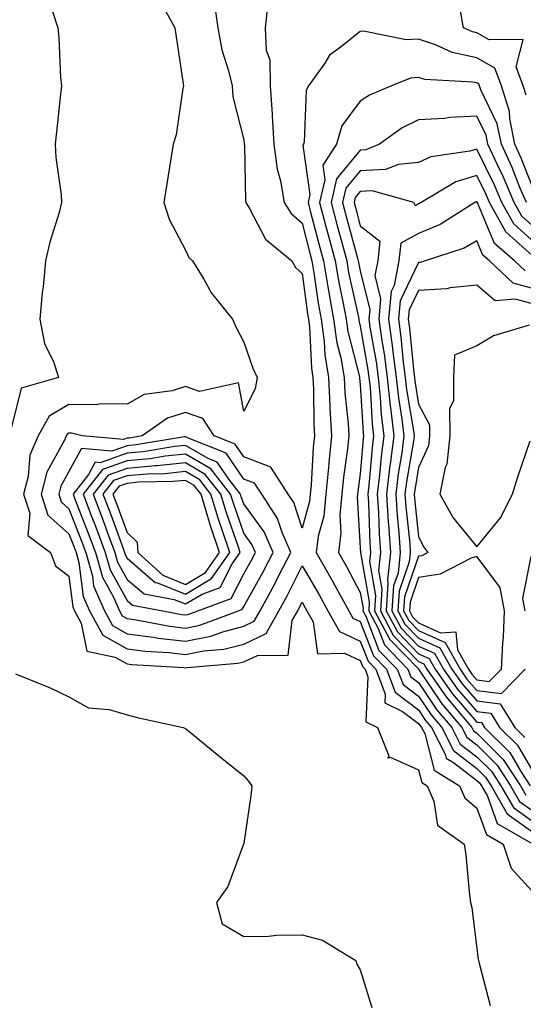
# Model space of a CAD drawing. Units: inches. Extents: x 915683 to 918323, y 7208138 to 7210778.
# Drawn here: x 915950 to 916036, y 7209984 to 7210153 of the extents above; entities that cross this region are included whole.
import ezdxf

# ---------------------------------------------------------------- set-up
doc = ezdxf.new("R2010")
doc.units = ezdxf.units.IN
doc.header["$MEASUREMENT"] = 0
doc.layers.add('Contour_91567208', color=7, linetype='Continuous', true_color=0x7f305e)

msp = doc.modelspace()

# ---------------------------------------------------------------- linework, layer by layer
at = {"layer": 'Contour_91567208'}
for points in [[(915982.91, 7210156.78, 3217), (915983.6, 7210151.92, 3217), (915984.27, 7210148.13, 3217), (915985.45, 7210144.52, 3217), (915986.04, 7210141.92, 3217), (915986.17, 7210140.05, 3217), (915988.05, 7210132.68, 3217), (915988.15, 7210132.02, 3217), (915988.15, 7210131.92, 3217), (915988.17, 7210131.8, 3217), (915988.36, 7210122.23, 3217), (915988.42, 7210121.92, 3217), (915989.05, 7210120.92, 3217), (915991.8, 7210115.67, 3217), (915996.29, 7210111.92, 3217), (915996.94, 7210110.81, 3217), (915998.05, 7210109.77, 3217), (915998.99, 7210102.86, 3217), (915999.16, 7210101.92, 3217), (915999.34, 7210100.63, 3217), (915999.66, 7210093.52, 3217), (915999.93, 7210091.92, 3217), (916000.04, 7210089.93, 3217), (916000.08, 7210083.95, 3217), (916000.2, 7210081.92, 3217), (915999.99, 7210079.97, 3217), (915999.6, 7210073.46, 3217), (915999.45, 7210071.92, 3217), (915999.33, 7210070.65, 3217), (915998.05, 7210066.08, 3217), (915996.63, 7210070.49, 3217), (915995.7, 7210071.92, 3217), (915992.7, 7210076.57, 3217), (915988.05, 7210078.33, 3217), (915986.6, 7210080.47, 3217), (915982.98, 7210081.92, 3217), (915981.03, 7210084.91, 3217), (915978.05, 7210085.94, 3217), (915975, 7210084.97, 3217), (915970.61, 7210081.92, 3217), (915968.42, 7210081.55, 3217), (915968.05, 7210081.51, 3217), (915967.42, 7210081.3, 3217), (915960.31, 7210081.92, 3217), (915958.49, 7210082.37, 3217), (915958.05, 7210082.37, 3217), (915957.77, 7210082.19, 3217), (915957.61, 7210081.92, 3217), (915957.29, 7210081.16, 3217), (915954.27, 7210075.69, 3217), (915953.29, 7210071.92, 3217), (915954.45, 7210068.31, 3217), (915958.05, 7210065.12, 3217), (915958.95, 7210062.82, 3217), (915959.29, 7210061.92, 3217), (915959.77, 7210060.2, 3217), (915960.51, 7210054.38, 3217), (915961.58, 7210051.92, 3217), (915963.88, 7210047.74, 3217), (915968.05, 7210045.42, 3217), (915971.13, 7210045.01, 3217), (915975.21, 7210044.75, 3217), (915978.05, 7210044.42, 3217), (915981.17, 7210045.05, 3217), (915984.65, 7210045.32, 3217), (915988.05, 7210046.22, 3217), (915991.92, 7210048.05, 3217), (915994.08, 7210051.92, 3217), (915995.48, 7210054.48, 3217), (915998.05, 7210059.62, 3217), (916000.91, 7210054.79, 3217), (916002.47, 7210051.92, 3217), (916004.5, 7210048.37, 3217), (916008.05, 7210046.72, 3217), (916009.39, 7210043.27, 3217), (916010.69, 7210041.92, 3217), (916012.33, 7210037.64, 3217), (916012.26, 7210036.14, 3217), (916015.3, 7210034.67, 3217), (916018.05, 7210032.6, 3217), (916018.33, 7210032.19, 3217), (916018.56, 7210031.92, 3217), (916019.1, 7210030.87, 3217), (916020.71, 7210024.58, 3217), (916025.05, 7210021.92, 3217), (916025.96, 7210019.83, 3217), (916028.05, 7210018.09, 3217), (916029.68, 7210013.54, 3217), (916032.55, 7210011.92, 3217), (916033.92, 7210007.78, 3217), (916038.05, 7210003.25, 3217)], [(915955.25, 7210154.71, 3215), (915956.17, 7210151.92, 3215), (915956.35, 7210150.22, 3215), (915956.64, 7210143.33, 3215), (915956.78, 7210141.92, 3215), (915956.64, 7210140.51, 3215), (915955.9, 7210134.07, 3215), (915955.71, 7210131.92, 3215), (915955.79, 7210129.67, 3215), (915956.74, 7210123.23, 3215), (915956.8, 7210121.92, 3215), (915956.36, 7210120.22, 3215), (915954.81, 7210115.16, 3215), (915954.04, 7210111.92, 3215), (915953.62, 7210107.49, 3215), (915953.49, 7210106.47, 3215), (915953.09, 7210101.92, 3215), (915953.87, 7210097.74, 3215), (915955.46, 7210094.5, 3215), (915956.28, 7210091.92, 3215), (915949.86, 7210090.1, 3215), (915948.05, 7210082.7, 3215)], [(915973.99, 7210155.98, 3216), (915976.21, 7210151.92, 3216), (915976.48, 7210150.36, 3216), (915977.67, 7210142.29, 3216), (915977.74, 7210141.92, 3216), (915977.63, 7210141.51, 3216), (915976.45, 7210133.52, 3216), (915975.93, 7210131.92, 3216), (915975.54, 7210129.4, 3216), (915974.84, 7210125.14, 3216), (915974.34, 7210121.92, 3216), (915975.23, 7210119.11, 3216), (915978.05, 7210113.78, 3216), (915978.63, 7210112.51, 3216), (915979.28, 7210111.92, 3216), (915981.19, 7210108.78, 3216), (915982.52, 7210106.39, 3216), (915986.11, 7210101.92, 3216), (915986.71, 7210100.59, 3216), (915988.05, 7210097.99, 3216), (915989.64, 7210093.5, 3216), (915990.33, 7210091.92, 3216), (915990.01, 7210089.97, 3216), (915988.05, 7210086.16, 3216), (915987.13, 7210091, 3216), (915980.44, 7210089.54, 3216), (915978.05, 7210090.36, 3216), (915975.76, 7210089.63, 3216), (915970.95, 7210089.03, 3216), (915968.05, 7210087.37, 3216), (915963.56, 7210087.43, 3216), (915962.73, 7210087.25, 3216), (915958.05, 7210087.29, 3216), (915954.67, 7210085.3, 3216), (915952.78, 7210081.92, 3216), (915951.38, 7210078.58, 3216), (915951.07, 7210074.95, 3216), (915950.29, 7210071.92, 3216), (915951.34, 7210068.64, 3216), (915950.98, 7210064.85, 3216), (915954.87, 7210061.92, 3216), (915955.74, 7210059.62, 3216), (915958.05, 7210057.86, 3216), (915958.72, 7210052.58, 3216), (915959.01, 7210051.92, 3216), (915960.18, 7210049.79, 3216), (915961.13, 7210045.01, 3216), (915965.99, 7210043.99, 3216), (915968.05, 7210042.82, 3216), (915968.85, 7210042.72, 3216), (915977.78, 7210042.19, 3216), (915978.05, 7210042.15, 3216), (915978.34, 7210042.21, 3216), (915987.06, 7210042.92, 3216), (915988.05, 7210043.17, 3216), (915990.42, 7210044.28, 3216), (915995.67, 7210044.3, 3216), (915996.37, 7210050.24, 3216), (915997.31, 7210051.92, 3216), (915997.57, 7210052.41, 3216), (915998.05, 7210053.37, 3216), (915998.59, 7210052.45, 3216), (915998.88, 7210051.92, 3216), (915999.97, 7210050.01, 3216), (916000.7, 7210044.56, 3216), (916005.34, 7210044.63, 3216), (916008.05, 7210043.38, 3216), (916008.46, 7210042.33, 3216), (916008.86, 7210041.92, 3216), (916009.35, 7210040.61, 3216), (916009.01, 7210032.88, 3216), (916011.01, 7210031.92, 3216), (916012.95, 7210027.02, 3216), (916012.8, 7210026.67, 3216), (916013.16, 7210026.8, 3216), (916018.05, 7210024.65, 3216), (916018.61, 7210022.49, 3216), (916019.52, 7210021.92, 3216), (916020.68, 7210019.28, 3216), (916021.29, 7210015.16, 3216), (916025.85, 7210011.92, 3216), (916026.17, 7210010.05, 3216), (916026.8, 7210003.17, 3216), (916026.98, 7210001.92, 3216), (916027.16, 7210001.04, 3216), (916028.05, 7209993.93, 3216), (916028.27, 7209992.15, 3216), (916028.34, 7209991.92, 3216), (916028.46, 7209991.51, 3216), (916030.35, 7209984.22, 3216)], [(915992.2, 7210156.06, 3218), (915991.73, 7210151.92, 3218), (915991.88, 7210148.09, 3218), (915992.51, 7210146.39, 3218), (915992.6, 7210141.92, 3218), (915992.92, 7210137.06, 3218), (915992.95, 7210136.82, 3218), (915993.22, 7210131.92, 3218), (915993.78, 7210127.64, 3218), (915994.34, 7210125.63, 3218), (915994.97, 7210121.92, 3218), (915996.17, 7210120.05, 3218), (915998.05, 7210118.38, 3218), (915999.39, 7210113.27, 3218), (915999.75, 7210111.92, 3218), (916000.1, 7210109.87, 3218), (916000.81, 7210104.67, 3218), (916001.32, 7210101.92, 3218), (916001.83, 7210098.13, 3218), (916001.94, 7210095.81, 3218), (916002.6, 7210091.92, 3218), (916002.85, 7210087.12, 3218), (916002.85, 7210086.72, 3218), (916003.13, 7210081.92, 3218), (916002.65, 7210077.31, 3218), (916002.6, 7210076.47, 3218), (916002.16, 7210071.92, 3218), (916001.8, 7210068.17, 3218), (916000.83, 7210064.71, 3218), (916000.47, 7210061.92, 3218), (916003.25, 7210057.12, 3218), (916003.68, 7210056.28, 3218), (916006.06, 7210051.92, 3218), (916006.78, 7210050.65, 3218), (916008.05, 7210050.06, 3218), (916010.33, 7210044.19, 3218), (916012.53, 7210041.92, 3218), (916014.06, 7210037.94, 3218), (916018.05, 7210034.95, 3218), (916019.26, 7210033.13, 3218), (916020.29, 7210031.92, 3218), (916022.63, 7210027.33, 3218), (916022.81, 7210026.67, 3218), (916024.07, 7210025.9, 3218), (916028.05, 7210022.84, 3218), (916028.51, 7210022.39, 3218), (916028.82, 7210021.92, 3218), (916029.85, 7210020.12, 3218), (916031.54, 7210015.42, 3218), (916037.69, 7210011.92, 3218)], [(916036.49, 7210140.36, 3218), (916035.98, 7210141.92, 3218), (916034.77, 7210145.2, 3218), (916036, 7210149.87, 3218), (916030.14, 7210149.83, 3218), (916028.05, 7210151.02, 3218), (916027.31, 7210151.18, 3218), (916025.76, 7210151.92, 3218), (916025.23, 7210154.73, 3218)], [(916038.05, 7210123.5, 3219), (916035.68, 7210129.56, 3219), (916034.58, 7210131.92, 3219), (916033.69, 7210136.28, 3219), (916033.67, 7210137.55, 3219), (916032.25, 7210141.92, 3219), (916031.11, 7210144.99, 3219), (916028.05, 7210146.74, 3219), (916023.79, 7210147.66, 3219), (916020.97, 7210148.99, 3219), (916018.05, 7210149.97, 3219), (916015.94, 7210149.81, 3219), (916008.61, 7210151.35, 3219), (916008.05, 7210151.28, 3219), (916004.8, 7210148.68, 3219), (916002.79, 7210147.19, 3219), (916001.94, 7210145.81, 3219), (915999.19, 7210141.92, 3219), (915998.76, 7210141.22, 3219), (915998.42, 7210132.29, 3219), (915998.31, 7210131.92, 3219), (915998.21, 7210131.76, 3219), (915999.41, 7210123.29, 3219), (915999.09, 7210121.92, 3219), (915999.47, 7210120.49, 3219), (916000.96, 7210114.83, 3219), (916001.74, 7210111.92, 3219), (916002.5, 7210107.47, 3219), (916002.63, 7210106.49, 3219), (916003.47, 7210101.92, 3219), (916004.02, 7210097.9, 3219), (916004.7, 7210095.28, 3219), (916005.27, 7210091.92, 3219), (916005.4, 7210089.28, 3219), (916005.95, 7210084.03, 3219), (916006.07, 7210081.92, 3219), (916005.84, 7210079.71, 3219), (916005.15, 7210074.83, 3219), (916004.87, 7210071.92, 3219), (916004.54, 7210068.4, 3219), (916004.73, 7210065.24, 3219), (916004.29, 7210061.92, 3219), (916005.67, 7210059.54, 3219), (916008.05, 7210055.05, 3219), (916008.53, 7210052.39, 3219), (916008.49, 7210051.92, 3219), (916008.99, 7210050.98, 3219), (916011.26, 7210045.12, 3219), (916014.37, 7210041.92, 3219), (916015.39, 7210039.26, 3219), (916018.05, 7210037.27, 3219), (916020.19, 7210034.07, 3219), (916022.02, 7210031.92, 3219), (916024.06, 7210027.94, 3219), (916028.05, 7210024.87, 3219), (916029.53, 7210023.4, 3219), (916030.49, 7210021.92, 3219), (916033.25, 7210017.12, 3219), (916038.05, 7210013.64, 3219)], [(916036.54, 7210121.92, 3220), (916035.44, 7210124.54, 3220), (916034.09, 7210127.96, 3220), (916032.26, 7210131.92, 3220), (916031.55, 7210135.42, 3220), (916028.73, 7210141.24, 3220), (916028.51, 7210141.92, 3220), (916028.39, 7210142.25, 3220), (916028.05, 7210142.45, 3220), (916027.38, 7210142.6, 3220), (916019.14, 7210143.01, 3220), (916018.05, 7210143.38, 3220), (916016.69, 7210143.27, 3220), (916013.41, 7210141.92, 3220), (916009.61, 7210140.36, 3220), (916008.05, 7210139.3, 3220), (916004.89, 7210135.08, 3220), (916003.97, 7210131.92, 3220), (916001.61, 7210128.37, 3220), (916001.97, 7210125.85, 3220), (916001.07, 7210121.92, 3220), (916002.16, 7210117.82, 3220), (916002.53, 7210116.39, 3220), (916003.73, 7210111.92, 3220), (916004.35, 7210108.23, 3220), (916005.08, 7210104.89, 3220), (916005.62, 7210101.92, 3220), (916005.92, 7210099.79, 3220), (916007.91, 7210092.06, 3220), (916007.93, 7210091.92, 3220), (916007.94, 7210091.8, 3220), (916008.05, 7210090.71, 3220), (916008.55, 7210082.43, 3220), (916008.61, 7210081.92, 3220), (916008.55, 7210081.43, 3220), (916008.05, 7210075.42, 3220), (916007.62, 7210072.35, 3220), (916007.58, 7210071.92, 3220), (916007.53, 7210071.39, 3220), (916008.05, 7210062.74, 3220), (916008.07, 7210061.94, 3220), (916008.07, 7210061.9, 3220), (916009.59, 7210053.46, 3220), (916009.5, 7210051.92, 3220), (916011.1, 7210048.87, 3220), (916012.19, 7210046.06, 3220), (916016.21, 7210041.92, 3220), (916016.72, 7210040.59, 3220), (916018.05, 7210039.6, 3220), (916021.13, 7210035.01, 3220), (916023.75, 7210031.92, 3220), (916025.2, 7210029.07, 3220), (916028.05, 7210026.88, 3220), (916030.54, 7210024.42, 3220), (916032.17, 7210021.92, 3220), (916034.31, 7210018.19, 3220), (916038.05, 7210015.47, 3220)], [(916038.05, 7210117.51, 3221), (916035.74, 7210119.62, 3221), (916034.43, 7210121.92, 3221), (916032.54, 7210126.41, 3221), (916031.57, 7210128.4, 3221), (916029.94, 7210131.92, 3221), (916029.62, 7210133.48, 3221), (916028.05, 7210136.74, 3221), (916023.44, 7210136.53, 3221), (916022.5, 7210136.37, 3221), (916018.05, 7210136.12, 3221), (916015.23, 7210134.73, 3221), (916011.37, 7210131.92, 3221), (916009, 7210130.96, 3221), (916008.05, 7210130.92, 3221), (916003.98, 7210126, 3221), (916003.04, 7210121.92, 3221), (916004.09, 7210117.96, 3221), (916004.86, 7210115.1, 3221), (916005.72, 7210111.92, 3221), (916006.05, 7210109.93, 3221), (916007.72, 7210102.25, 3221), (916007.78, 7210101.92, 3221), (916007.81, 7210101.69, 3221), (916008.05, 7210100.75, 3221), (916009.37, 7210093.25, 3221), (916009.54, 7210091.92, 3221), (916009.72, 7210090.26, 3221), (916010.1, 7210083.97, 3221), (916010.34, 7210081.92, 3221), (916010.08, 7210079.89, 3221), (916009.54, 7210073.4, 3221), (916009.36, 7210071.92, 3221), (916009.46, 7210070.51, 3221), (916009.67, 7210063.54, 3221), (916009.79, 7210061.92, 3221), (916009.61, 7210060.36, 3221), (916010.66, 7210054.54, 3221), (916010.49, 7210051.92, 3221), (916013.1, 7210046.98, 3221), (916018.02, 7210041.96, 3221), (916018.05, 7210041.92, 3221), (916022.06, 7210035.94, 3221), (916025.48, 7210031.92, 3221), (916026.35, 7210030.22, 3221), (916028.05, 7210028.91, 3221), (916031.56, 7210025.44, 3221), (916033.85, 7210021.92, 3221), (916035.38, 7210019.24, 3221), (916038.05, 7210017.31, 3221)], [(916038.05, 7210114.95, 3222), (916034.39, 7210118.27, 3222), (916032.33, 7210121.92, 3222), (916031.06, 7210124.93, 3222), (916028.05, 7210131.08, 3222), (916026.85, 7210130.73, 3222), (916020.17, 7210129.79, 3222), (916018.05, 7210128.78, 3222), (916014.6, 7210128.46, 3222), (916012.39, 7210127.58, 3222), (916008.05, 7210127.39, 3222), (916005.58, 7210124.4, 3222), (916005.01, 7210121.92, 3222), (916005.65, 7210119.52, 3222), (916007.57, 7210112.39, 3222), (916007.7, 7210111.92, 3222), (916007.75, 7210111.63, 3222), (916008.05, 7210110.24, 3222), (916009.67, 7210103.54, 3222), (916009.53, 7210101.92, 3222), (916009.77, 7210100.2, 3222), (916010.75, 7210094.62, 3222), (916011.1, 7210091.92, 3222), (916011.47, 7210088.5, 3222), (916011.65, 7210085.51, 3222), (916012.08, 7210081.92, 3222), (916011.61, 7210078.37, 3222), (916011.35, 7210075.22, 3222), (916010.95, 7210071.92, 3222), (916011.16, 7210068.81, 3222), (916011.27, 7210065.14, 3222), (916011.5, 7210061.92, 3222), (916011.15, 7210058.81, 3222), (916011.73, 7210055.61, 3222), (916011.49, 7210051.92, 3222), (916013.75, 7210047.62, 3222), (916018.05, 7210043.25, 3222), (916018.96, 7210042.84, 3222), (916019.47, 7210041.92, 3222), (916022.79, 7210037.17, 3222), (916023, 7210036.86, 3222), (916027.21, 7210031.92, 3222), (916027.49, 7210031.35, 3222), (916028.05, 7210030.92, 3222), (916032.57, 7210026.43, 3222), (916035.53, 7210021.92, 3222), (916036.45, 7210020.32, 3222)], [(916038.05, 7210112.37, 3223), (916033.1, 7210116.88, 3223), (916033.05, 7210116.92, 3223), (916030.23, 7210121.92, 3223), (916029.58, 7210123.44, 3223), (916028.05, 7210126.57, 3223), (916024.47, 7210125.51, 3223), (916018.48, 7210121.92, 3223), (916018.22, 7210121.74, 3223), (916018.05, 7210121.69, 3223), (916017.53, 7210121.39, 3223), (916017.25, 7210121.92, 3223), (916010.07, 7210123.93, 3223), (916008.05, 7210123.85, 3223), (916007.18, 7210122.8, 3223), (916006.98, 7210121.92, 3223), (916007.21, 7210121.08, 3223), (916008.05, 7210117.96, 3223), (916011.41, 7210115.28, 3223), (916011.04, 7210111.92, 3223), (916010.56, 7210109.42, 3223), (916011.53, 7210105.4, 3223), (916011.22, 7210101.92, 3223), (916011.74, 7210098.23, 3223), (916012.13, 7210096, 3223), (916012.65, 7210091.92, 3223), (916013.18, 7210087.06, 3223), (916013.24, 7210086.74, 3223), (916013.81, 7210081.92, 3223), (916013.17, 7210077.04, 3223), (916013.13, 7210076.84, 3223), (916012.54, 7210071.92, 3223), (916012.85, 7210067.12, 3223), (916012.87, 7210066.74, 3223), (916013.21, 7210061.92, 3223), (916012.69, 7210057.27, 3223), (916012.8, 7210056.67, 3223), (916012.49, 7210051.92, 3223), (916014.41, 7210048.29, 3223), (916018.05, 7210044.56, 3223), (916019.87, 7210043.74, 3223), (916020.9, 7210041.92, 3223), (916023.84, 7210037.72, 3223), (916028.05, 7210032.84, 3223), (916028.87, 7210032.74, 3223), (916029.37, 7210031.92, 3223), (916033.73, 7210027.6, 3223), (916035.6, 7210024.36, 3223), (916037.21, 7210021.92, 3223)], [(916036.34, 7210110.2, 3224), (916034.51, 7210111.92, 3224), (916031.05, 7210114.91, 3224), (916028.22, 7210121.76, 3224), (916028.12, 7210121.92, 3224), (916028.1, 7210121.98, 3224), (916028.05, 7210122.08, 3224), (916027.93, 7210122.04, 3224), (916027.73, 7210121.92, 3224), (916021.78, 7210118.19, 3224), (916018.05, 7210116.65, 3224), (916015, 7210114.97, 3224), (916014.66, 7210111.92, 3224), (916013.86, 7210107.72, 3224), (916013.33, 7210106.65, 3224), (916012.91, 7210101.92, 3224), (916013.54, 7210097.41, 3224), (916013.65, 7210096.33, 3224), (916014.22, 7210091.92, 3224), (916014.59, 7210088.46, 3224), (916015.2, 7210084.77, 3224), (916015.54, 7210081.92, 3224), (916015.16, 7210079.03, 3224), (916014.55, 7210075.42, 3224), (916014.13, 7210071.92, 3224), (916014.37, 7210068.25, 3224), (916014.69, 7210065.28, 3224), (916014.92, 7210061.92, 3224), (916014.53, 7210058.4, 3224), (916013.77, 7210056.2, 3224), (916013.49, 7210051.92, 3224), (916015.06, 7210048.93, 3224), (916018.05, 7210045.88, 3224), (916020.78, 7210044.65, 3224), (916022.32, 7210041.92, 3224), (916024.68, 7210038.54, 3224), (916028.05, 7210034.65, 3224), (916030.47, 7210034.34, 3224), (916031.96, 7210031.92, 3224), (916035.02, 7210028.89, 3224), (916038.05, 7210023.66, 3224)], [(916038.05, 7210107.08, 3225), (916034.26, 7210108.13, 3225), (916030.2, 7210111.92, 3225), (916029.05, 7210112.92, 3225), (916028.05, 7210115.34, 3225), (916025.87, 7210114.11, 3225), (916019.18, 7210111.92, 3225), (916018.34, 7210111.63, 3225), (916018.05, 7210111.63, 3225), (916014.88, 7210105.08, 3225), (916014.6, 7210101.92, 3225), (916015.02, 7210098.89, 3225), (916015.43, 7210094.54, 3225), (916015.77, 7210091.92, 3225), (916015.99, 7210089.87, 3225), (916017.17, 7210082.8, 3225), (916017.27, 7210081.92, 3225), (916017.16, 7210081.02, 3225), (916015.97, 7210074.01, 3225), (916015.72, 7210071.92, 3225), (916015.86, 7210069.73, 3225), (916016.53, 7210063.44, 3225), (916016.63, 7210061.92, 3225), (916016.45, 7210060.32, 3225), (916014.71, 7210055.26, 3225), (916014.49, 7210051.92, 3225), (916015.72, 7210049.6, 3225), (916018.05, 7210047.21, 3225), (916021.7, 7210045.57, 3225), (916023.74, 7210041.92, 3225), (916025.52, 7210039.38, 3225), (916028.05, 7210036.45, 3225), (916032.07, 7210035.94, 3225), (916034.55, 7210031.92, 3225), (916036.31, 7210030.18, 3225)], [(916038.05, 7210104.42, 3226), (916034.6, 7210105.38, 3226), (916031.17, 7210105.05, 3226), (916028.05, 7210107.74, 3226), (916023.45, 7210107.31, 3226), (916022.85, 7210107.12, 3226), (916018.05, 7210106.86, 3226), (916016.43, 7210103.54, 3226), (916016.29, 7210101.92, 3226), (916016.51, 7210100.38, 3226), (916017.22, 7210092.74, 3226), (916017.33, 7210091.92, 3226), (916017.4, 7210091.28, 3226), (916018.05, 7210087.37, 3226), (916019.94, 7210083.81, 3226), (916019.95, 7210081.92, 3226), (916019.77, 7210080.2, 3226), (916018.05, 7210076.51, 3226), (916017.39, 7210072.58, 3226), (916017.31, 7210071.92, 3226), (916017.35, 7210071.22, 3226), (916018.05, 7210064.62, 3226), (916018.96, 7210062.82, 3226), (916019.66, 7210061.92, 3226), (916018.6, 7210061.37, 3226), (916018.05, 7210061.3, 3226), (916015.64, 7210054.32, 3226), (916015.49, 7210051.92, 3226), (916016.37, 7210050.24, 3226), (916018.05, 7210048.52, 3226), (916022.61, 7210046.47, 3226), (916025.16, 7210041.92, 3226), (916026.35, 7210040.22, 3226), (916028.05, 7210038.27, 3226), (916032.25, 7210037.72, 3226), (916036.36, 7210041.92, 3226)], [(916037.03, 7210100.9, 3227), (916030.88, 7210099.09, 3227), (916028.05, 7210097.37, 3227), (916024.21, 7210095.77, 3227), (916024.02, 7210091.92, 3227), (916024.07, 7210087.94, 3227), (916023.37, 7210086.61, 3227), (916023.39, 7210081.92, 3227), (916022.89, 7210077.08, 3227), (916022.63, 7210076.49, 3227), (916021.7, 7210071.92, 3227), (916024.01, 7210067.88, 3227), (916028.05, 7210062.88, 3227), (916032.1, 7210067.88, 3227), (916034.18, 7210071.92, 3227), (916035.1, 7210074.87, 3227), (916037.21, 7210081.08, 3227)], [(916036.36, 7210051.92, 3226), (916035.96, 7210054.01, 3226), (916037.35, 7210061.22, 3226)], [(915948.89, 7210041.08, 3215), (915954.82, 7210038.68, 3215), (915958.05, 7210037.19, 3215), (915961.39, 7210035.26, 3215), (915964.96, 7210035.01, 3215), (915968.05, 7210034.09, 3215), (915969.77, 7210033.64, 3215), (915977.67, 7210031.92, 3215), (915977.93, 7210031.8, 3215), (915978.05, 7210031.76, 3215), (915978.93, 7210031.04, 3215), (915983.46, 7210027.33, 3215), (915988.05, 7210023.64, 3215), (915988.86, 7210022.72, 3215), (915989.46, 7210021.92, 3215), (915989.33, 7210020.65, 3215), (915988.05, 7210012.02, 3215), (915988.04, 7210011.94, 3215), (915988.04, 7210011.92, 3215), (915988.03, 7210011.9, 3215), (915985.32, 7210004.65, 3215), (915983.36, 7210001.92, 3215), (915984.36, 7209998.23, 3215), (915988.05, 7209996.06, 3215), (915992.28, 7209996.14, 3215), (915993.68, 7209996.3, 3215), (915998.05, 7209996.35, 3215), (916001.58, 7209995.44, 3215), (916007.29, 7209991.92, 3215), (916007.45, 7209991.31, 3215), (916008.05, 7209990.36, 3215), (916010.02, 7209983.89, 3215)]]:
    msp.add_polyline3d(points, dxfattribs=at)
for points in [[(915988.05, 7210049.26, 3218), (915989.85, 7210050.12, 3218), (915990.86, 7210051.92, 3218), (915993.4, 7210056.57, 3218), (915994.09, 7210057.97, 3218), (915996.13, 7210061.92, 3218), (915994.65, 7210065.32, 3218), (915993.87, 7210067.74, 3218), (915991.13, 7210071.92, 3218), (915989.92, 7210073.8, 3218), (915988.05, 7210074.5, 3218), (915985.06, 7210078.93, 3218), (915978.38, 7210081.59, 3218), (915978.05, 7210081.78, 3218), (915977.9, 7210081.76, 3218), (915969.61, 7210080.36, 3218), (915968.05, 7210080.22, 3218), (915965.43, 7210079.3, 3218), (915960.21, 7210079.77, 3218), (915958.05, 7210075.83, 3218), (915956.66, 7210073.31, 3218), (915956.3, 7210071.92, 3218), (915956.72, 7210070.59, 3218), (915958.05, 7210069.42, 3218), (915960.16, 7210064.03, 3218), (915960.96, 7210061.92, 3218), (915962.09, 7210057.88, 3218), (915962.3, 7210056.18, 3218), (915964.15, 7210051.92, 3218), (915965.54, 7210049.4, 3218), (915968.05, 7210047.99, 3218), (915972.58, 7210047.39, 3218), (915973.37, 7210047.23, 3218), (915978.05, 7210046.69, 3218), (915982.42, 7210047.55, 3218), (915984.44, 7210048.31, 3218)], [(915978.05, 7210048.95, 3219), (915980.52, 7210049.44, 3219), (915987.15, 7210051.92, 3219), (915987.81, 7210052.17, 3219), (915988.05, 7210052.64, 3219), (915991.38, 7210058.6, 3219), (915993.09, 7210061.92, 3219), (915991.56, 7210065.44, 3219), (915988.05, 7210070.28, 3219), (915987.63, 7210071.49, 3219), (915987.5, 7210071.92, 3219), (915985.47, 7210074.5, 3219), (915983.52, 7210077.39, 3219), (915981.96, 7210078.01, 3219), (915978.05, 7210080.28, 3219), (915976.22, 7210080.1, 3219), (915970.79, 7210079.17, 3219), (915968.05, 7210078.93, 3219), (915963.44, 7210077.31, 3219), (915962.58, 7210077.39, 3219), (915961.44, 7210075.32, 3219), (915958.76, 7210071.92, 3219), (915959.21, 7210070.77, 3219), (915961.38, 7210065.24, 3219), (915962.62, 7210061.92, 3219), (915963.81, 7210057.68, 3219), (915965.7, 7210054.26, 3219), (915966.72, 7210051.92, 3219), (915967.19, 7210051.06, 3219), (915968.05, 7210050.57, 3219), (915969.6, 7210050.38, 3219), (915975.4, 7210049.26, 3219)], [(915978.05, 7210051.24, 3220), (915978.63, 7210051.33, 3220), (915980.17, 7210051.92, 3220), (915985.92, 7210054.05, 3220), (915988.05, 7210058.23, 3220), (915989.37, 7210060.59, 3220), (915990.06, 7210061.92, 3220), (915989.45, 7210063.31, 3220), (915988.05, 7210065.24, 3220), (915986.34, 7210070.2, 3220), (915985.8, 7210071.92, 3220), (915982.39, 7210076.26, 3220), (915978.05, 7210078.78, 3220), (915974.55, 7210078.42, 3220), (915971.98, 7210077.99, 3220), (915968.05, 7210077.64, 3220), (915963.82, 7210076.16, 3220), (915960.48, 7210071.92, 3220), (915961.99, 7210067.97, 3220), (915962.59, 7210066.45, 3220), (915964.28, 7210061.92, 3220), (915965.11, 7210058.97, 3220), (915968.05, 7210053.68, 3220), (915968.99, 7210052.86, 3220), (915974.18, 7210051.92, 3220), (915977.43, 7210051.3, 3220)], [(915978.05, 7210053.09, 3221), (915980.91, 7210054.77, 3221), (915984.03, 7210055.94, 3221), (915986.08, 7210059.95, 3221), (915987.44, 7210061.92, 3221), (915987.15, 7210062.82, 3221), (915985.04, 7210068.91, 3221), (915984.11, 7210071.92, 3221), (915981.44, 7210075.32, 3221), (915978.05, 7210077.29, 3221), (915973.19, 7210076.78, 3221), (915972.91, 7210076.78, 3221), (915968.05, 7210076.35, 3221), (915964.77, 7210075.2, 3221), (915962.19, 7210071.92, 3221), (915963.81, 7210067.68, 3221), (915964.69, 7210065.28, 3221), (915965.95, 7210061.92, 3221), (915966.41, 7210060.28, 3221), (915968.05, 7210057.31, 3221), (915970.94, 7210054.81, 3221), (915976.1, 7210053.87, 3221)], [(915978.05, 7210054.77, 3222), (915982.54, 7210057.43, 3222), (915985.65, 7210061.92, 3222), (915984.49, 7210065.47, 3222), (915983.75, 7210067.62, 3222), (915982.42, 7210071.92, 3222), (915980.5, 7210074.36, 3222), (915978.05, 7210075.79, 3222), (915974.54, 7210075.42, 3222), (915971.49, 7210075.36, 3222), (915968.05, 7210075.06, 3222), (915965.73, 7210074.24, 3222), (915963.89, 7210071.92, 3222), (915965.05, 7210068.91, 3222), (915967.35, 7210062.62, 3222), (915967.61, 7210061.92, 3222), (915967.71, 7210061.57, 3222), (915968.05, 7210060.96, 3222), (915972.88, 7210056.76, 3222), (915973.28, 7210056.69, 3222)], [(915978.05, 7210056.45, 3223), (915981.49, 7210058.48, 3223), (915983.87, 7210061.92, 3223), (915982.43, 7210066.3, 3223), (915981.92, 7210068.05, 3223), (915980.72, 7210071.92, 3223), (915979.54, 7210073.42, 3223), (915978.05, 7210074.28, 3223), (915975.91, 7210074.07, 3223), (915970.07, 7210073.95, 3223), (915968.05, 7210073.76, 3223), (915966.69, 7210073.29, 3223), (915965.61, 7210071.92, 3223), (915966.29, 7210070.16, 3223), (915968.05, 7210065.32, 3223), (915969.79, 7210063.66, 3223), (915969.9, 7210061.92, 3223), (915974.15, 7210058.01, 3223)], [(916028.05, 7210040.06, 3227), (916030.18, 7210039.79, 3227), (916032.26, 7210041.92, 3227), (916032.48, 7210046.35, 3227), (916032.61, 7210047.37, 3227), (916032.81, 7210051.92, 3227), (916032.05, 7210055.92, 3227), (916028.05, 7210061.24, 3227), (916027.08, 7210060.96, 3227), (916021.76, 7210058.21, 3227), (916018.05, 7210057.64, 3227), (916016.58, 7210053.38, 3227), (916016.48, 7210051.92, 3227), (916017.02, 7210050.88, 3227), (916018.05, 7210049.85, 3227), (916021.81, 7210048.15, 3227), (916024.44, 7210048.31, 3227), (916024.72, 7210045.24, 3227), (916026.59, 7210041.92, 3227), (916027.19, 7210041.06, 3227)]]:
    msp.add_polyline3d(points, close=True, dxfattribs=at)

doc.saveas('drawing.dxf')
